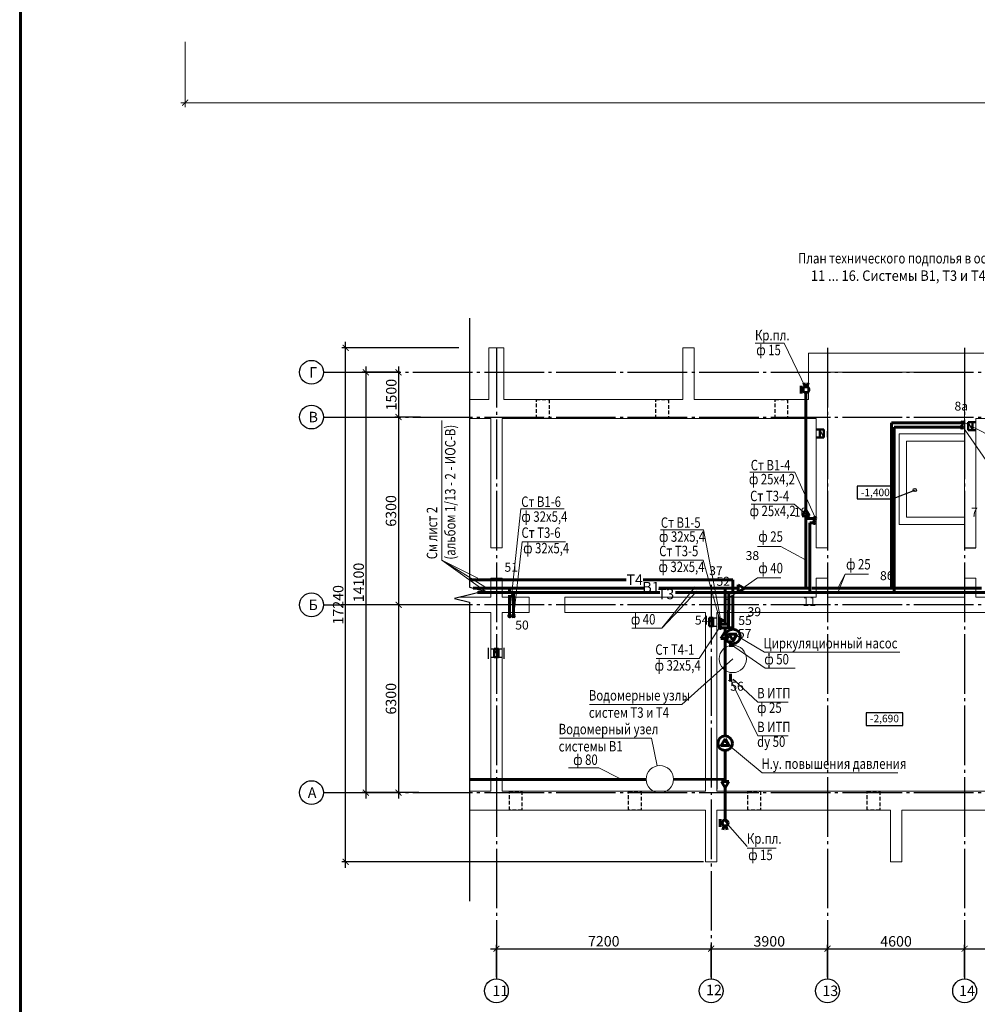
# Model space of a CAD drawing. Units: millimetres. Extents: x 2223612 to 3495227, y -686265 to 153711.
# Drawn here: x 2778616 to 2810722, y -9691 to 23337 of the extents above; entities that cross this region are included whole.
import ezdxf
from ezdxf.enums import TextEntityAlignment as Align

# ---------------------------------------------------------------- set-up
doc = ezdxf.new("R2010")
doc.units = ezdxf.units.MM
for name, pattern in [('CENTER', [20, 15, -1.7, 1.6, -1.7]), ('DASHED2', [0.375, 0.25, -0.125]), ('GOST2.303 5', [24, 20, -1.5, 1, -1.5])]:
    doc.linetypes.add(name, pattern=pattern)
for name, color, linetype, lineweight in [('Osy', 80, 'CENTER', 20), ('Otmetki', 7, 'Continuous', 20), ('Texct', 80, 'Continuous', 30), ('Вентканалы', 120, 'Continuous', 50), ('ВК-В1', 5, 'Continuous', 60), ('ВК-выноски', 250, 'Continuous', 20), ('ВК-К1', 74, 'Continuous', 60), ('ВК-Т3', 10, 'Continuous', 60), ('ВК-т4', 14, 'Continuous', 60), ('Размеры', 7, 'Continuous', 25), ('Разрыв', 141, 'Continuous', 15), ('Стены', 50, 'Continuous', 13), ('ФБС', 7, 'Continuous', 25), ('Штриховка', 7, 'Continuous', 25)]:
    doc.layers.add(name, color=color, linetype=linetype, lineweight=lineweight)
doc.layers.add('ВК-пометки В1', color=170, linetype='Continuous', lineweight=60, plot=False)
doc.layers.add('ВК-пометки Т3', color=10, linetype='Continuous', lineweight=60, plot=False)
doc.styles.add('GOST 2.304', font='CS_Gost2304.shx')
doc.styles.add('Tks standart', font='spds_tks.shx')
doc.dimstyles.new('SPDS$0', dxfattribs={"dimscale": 100, "dimtxt": 2.5, "dimasz": 2, "dimexe": 1.5, "dimexo": 1, "dimtad": 1, "dimdec": 0, "dimrnd": 0.001, "dimtxsty": 'Tks standart', "dimblk": 'ARCHTICK', "dimcen": 0, "dimdle": 1.5, "dimadec": 0, "dimazin": 2, "dimtfac": 0.75, "dimtdec": 0, "dimtmove": 1, "dimatfit": 3, "dimfxl": 1.25, "dimtolj": 1, "dimlwd": 15, "dimlwe": 15, "dimarcsym": 0})

# ---------------------------------------------------------------- blocks, each defined once
blk = doc.blocks.new('A$C74590BD8')
at = {"layer": 'ВК-В1', "ltscale": 100}
for p, q in [((0, -167), (-124, -381)), ((124, -381), (0, -167)), ((124, -381), (-124, -381))]:
    blk.add_line(p, q, dxfattribs=at)
blk = doc.blocks.new('_ArchTick')
at = {"color": 0, "linetype": 'ByBlock', "const_width": 0.15}
blk.add_lwpolyline([(-0.5, -0.5), (0.5, 0.5)], dxfattribs=at)
blk = doc.blocks.new('*D633')
at = {"layer": 'ВК-К1', "color": 0, "lineweight": 15, "ltscale": 100, "transparency": 16777216}
for p, q in [((2784163, 22596), (2784163, 20400)), ((2868163, 22596), (2868163, 20400)), ((2868313, 20550), (2784013, 20550))]:
    blk.add_line(p, q, dxfattribs=at)
at = {"layer": 'ВК-К1', "color": 0, "lineweight": 15, "ltscale": 100, "transparency": 16777216, "xscale": 200, "yscale": 200, "zscale": 200, "rotation": 180}
blk.add_blockref('_ArchTick', (2784163, 20550), dxfattribs=at)
at = {"layer": 'ВК-К1', "color": 0, "lineweight": 15, "ltscale": 100, "transparency": 16777216, "xscale": 200, "yscale": 200, "zscale": 200}
blk.add_blockref('_ArchTick', (2868163, 20550), dxfattribs=at)
at = {"layer": 'ВК-К1', "color": 0, "ltscale": 100, "transparency": 16777216, "insert": (2826163, 20737), "char_height": 250, "attachment_point": 5, "style": 'Tks standart'}
blk.add_mtext('\\A1;84000', dxfattribs=at)

msp = doc.modelspace()

# ---------------------------------------------------------------- linework, layer by layer
at = {"layer": 'Osy', "color": 7, "linetype": 'Continuous', "lineweight": 25, "ltscale": 100}
for p, q in [((2790218.4, 11709, 1004), (2790218.4, -2791, 1004)), ((2791319.1, 11709, 1004), (2791319.1, 9809, 1004)), ((2791255.4, 11509, 1004), (2790093.4, 11509, 1004)), ((2791356.6, 11509, 1004), (2791194.1, 11509, 1004)), ((2791356.6, 10009, 1004), (2791194.1, 10009, 1004)), ((2792056.6, 10009, 1004), (2791194.1, 10009, 1004)), ((2791319.1, 10209, 1004), (2791319.1, 3509, 1004)), ((2792056.6, 3709, 1004), (2791194.1, 3709, 1004)), ((2791356.6, 3709, 1004), (2791194.1, 3709, 1004)), ((2791319.1, 3909, 1004), (2791319.1, -2791, 1004)), ((2791995.6, -2591, 1004), (2790093.4, -2591, 1004)), ((2791356.6, -2591, 1004), (2791194.1, -2591, 1004))]:
    msp.add_line(p, q, dxfattribs=at)
at = {"layer": 'Osy', "linetype": 'GOST2.303 5', "lineweight": 25, "ltscale": 100, "extrusion": (1, 0, 0)}
for points, elevation in [([(12329, 0), (-8237.6, 0)], 2794597.5), ([(12329, 0), (-8237.6, 0)], 2805697.5), ([(12329, 0), (-8237.6, 0)], 2810297.5), ([(4380.5, 0), (-8237.6, 0)], 2801797.5), ([(-8237.6, 0), (-8837.6, 0)], 2794597.5), ([(-8237.6, 0), (-8837.6, 0)], 2801797.5), ([(-8237.6, 0), (-8837.6, 0)], 2805697.5), ([(-8237.6, 0), (-8837.6, 0)], 2810297.5)]:
    msp.add_lwpolyline(points, dxfattribs=dict(at, elevation=elevation))
at = {"layer": 'Osy', "linetype": 'GOST2.303 5', "lineweight": 25, "ltscale": 100, "extrusion": (0, 1, 0)}
for elevation in [11509, 10009, 3709, -2591]:
    msp.add_lwpolyline([(-2788797.3, 16.2), (-2789397.1, 0)], dxfattribs=dict(at, elevation=elevation))
at = {"layer": 'Osy', "linetype": 'GOST2.303 5', "lineweight": 25, "ltscale": 100, "extrusion": (0.00030136, -0.999938, 0.011136)}
for points, elevation in [([(2789400.5, 118.8), (2826500.8, -885.3)], -10667.7), ([(2789400, 102.1), (2826500.4, -902)], -9167.8), ([(2789396.2, -38.2), (2826496.6, -1042.3)], 3431.4)]:
    msp.add_lwpolyline(points, dxfattribs=dict(at, elevation=elevation))
at = {"layer": 'Osy', "linetype": 'GOST2.303 5', "lineweight": 25, "ltscale": 100, "extrusion": (0.026913, -0.032934, 0.999095), "elevation": 74949.3}
msp.add_lwpolyline([(2162289.5, -1760578.5), (2191151.2, -1784184.8)], dxfattribs=at)
at = {"layer": 'Osy', "linetype": 'Continuous', "lineweight": 25, "ltscale": 100}
for centre in [(2788397.5, 11509, 27.1), (2788397.5, 10009, 27.1), (2788397.5, 3709, 26.9), (2788397.5, -2591, 27.1), (2794597.5, -9237.6), (2801797.5, -9237.6), (2805697.5, -9237.6), (2810297.5, -9237.6)]:
    msp.add_circle(centre, 400, dxfattribs=at)
at = {"layer": 'Otmetki', "linetype": 'Continuous', "lineweight": 25, "ltscale": 100, "extrusion": (0, 1, 0)}
for points, elevation in [([(-2807882, 0), (-2806689.5, 0)], 7694), ([(-2806689.5, 0), (-2807882, 0)], 7264)]:
    msp.add_lwpolyline(points, dxfattribs=dict(at, elevation=elevation))
at = {"layer": 'Otmetki', "linetype": 'Continuous', "lineweight": 25, "ltscale": 100, "extrusion": (1, 0, 0)}
for points, elevation in [([(7694, 0), (7264, 0)], 2806689.5), ([(7264, 0), (7694, 0)], 2807882)]:
    msp.add_lwpolyline(points, dxfattribs=dict(at, elevation=elevation))
at = {"layer": 'Texct', "linetype": 'Continuous', "lineweight": 25, "ltscale": 100, "extrusion": (0, 1, 0)}
for points, elevation in [([(-2808226.8, 0), (-2806996.8, 0)], 91.8), ([(-2806996.8, 0), (-2808226.8, 0)], -338.2)]:
    msp.add_lwpolyline(points, dxfattribs=dict(at, elevation=elevation))
at = {"layer": 'Texct', "linetype": 'Continuous', "lineweight": 25, "ltscale": 100, "extrusion": (1, 0, 0)}
for points, elevation in [([(91.8, 0), (-338.2, 0)], 2806996.8), ([(-338.2, 0), (91.8, 0)], 2808226.8)]:
    msp.add_lwpolyline(points, dxfattribs=dict(at, elevation=elevation))
at = {"layer": 'Вентканалы', "ltscale": 100}
for p, q in [((2805317.5, 9589.1, -1265.8), (2805437.5, 9589.1, -1265.8)), ((2805437.5, 9319.1, -1265.8), (2805437.5, 9589.1, -1265.8)), ((2805437.5, 9589.1, -1265.8), (2805577.5, 9589.1, -1265.8)), ((2805577.5, 9589.1, -1265.8), (2805577.5, 9319.1, -1265.8)), ((2810415.6, 9569, 158.6), (2810415.6, 9839, 158.6)), ((2810415.6, 9839, 158.6), (2810555.6, 9839, 158.6)), ((2810415.6, 9569, 158.6), (2810415.6, 9839, 158.6)), ((2810415.6, 9839, 158.6), (2810555.6, 9839, 158.6)), ((2810555.6, 9839, 158.6), (2810677.5, 9839, 158.6)), ((2810555.6, 9839, 158.6), (2810555.6, 9569, 158.6)), ((2810555.6, 9839, 158.6), (2810677.5, 9839, 158.6)), ((2810555.6, 9839, 158.6), (2810555.6, 9569, 158.6)), ((2805317.5, 9319.1, -1265.8), (2805437.5, 9319.1, -1265.8)), ((2805577.5, 9319.1, -1265.8), (2805437.5, 9319.1, -1265.8)), ((2810555.6, 9569, 158.6), (2810415.6, 9569, 158.6)), ((2810555.6, 9569, 158.6), (2810415.6, 9569, 158.6)), ((2810555.6, 9569, 158.6), (2810677.5, 9569, 158.6)), ((2810555.6, 9569, 158.6), (2810677.5, 9569, 158.6))]:
    msp.add_line(p, q, dxfattribs=at)
at = {"layer": 'Вентканалы', "color": 6, "lineweight": 25, "ltscale": 100}
for p, q in [((2802048.6, 3323.9, 1223.9), (2802048.6, 2935, 1223.9)), ((2801867.5, 2998.8, 2773.6), (2801727.5, 3268.8, 2773.6)), ((2801867.5, 3268.8, 2773.6), (2801987.5, 3268.8, 2228)), ((2801867.5, 2998.8, 2479.8), (2801987.5, 2998.8, 2228)), ((2794327.7, 2271.5), (2794327.7, 1898.4)), ((2794408.7, 2228.9, 545.6), (2794528.7, 2228.9, 0)), ((2794668.7, 1958.9), (2794528.7, 2228.9)), ((2794667.5, 2228.9), (2794787.5, 2228.9, -545.6)), ((2794852.4, 2271.5), (2794852.4, 1898.4)), ((2794408.7, 1958.9, 251.8), (2794528.7, 1958.9, 0)), ((2794667.5, 1958.9, -293.8), (2794787.5, 1958.9, -545.6))]:
    msp.add_line(p, q, dxfattribs=at)
at = {"layer": 'Вентканалы', "color": 6, "ltscale": 100}
for p, q in [((2801727.5, 2998.8, 2773.6), (2801727.5, 3268.8, 2773.6)), ((2801727.5, 3268.8, 2773.6), (2801867.5, 3268.8, 2773.6)), ((2801727.5, 3268.8, 2773.6), (2801867.5, 3268.8, 2773.6)), ((2801727.5, 2998.8, 2773.6), (2801727.5, 3268.8, 2773.6)), ((2801727.5, 3268.8, 2773.6), (2801867.5, 3268.8, 2773.6)), ((2801727.5, 3268.8, 2773.6), (2801867.5, 3268.8, 2773.6)), ((2801867.5, 2998.8, 2773.6), (2801727.5, 2998.8, 2773.6)), ((2801867.5, 2998.8, 2773.6), (2801727.5, 2998.8, 2773.6)), ((2801867.5, 3268.8, 2773.6), (2801867.5, 2998.8, 2773.6)), ((2801867.5, 3268.8, 2773.6), (2801867.5, 2998.8, 2773.6)), ((2794528.7, 1958.9), (2794528.7, 2228.9)), ((2794528.7, 2228.9), (2794668.7, 2228.9)), ((2794668.7, 2228.9), (2794668.7, 1958.9)), ((2794668.7, 1958.9), (2794528.7, 1958.9))]:
    msp.add_line(p, q, dxfattribs=at)
at = {"layer": 'Вентканалы', "linetype": 'DASHED2', "lineweight": 30, "ltscale": 500}
for p, q in [((2795452.6, -2541), (2795452.6, -3181)), ((2799452.6, -2541), (2799452.6, -3181)), ((2803452.6, -2541), (2803452.6, -3181)), ((2807452.6, -2541), (2807452.6, -3181))]:
    msp.add_line(p, q, dxfattribs=at)
at = {"layer": 'Вентканалы', "linetype": 'DASHED2', "lineweight": 30, "ltscale": 500, "elevation": -9723.5}
for points in [[(2795942.9, 10599.3), (2796362.9, 10599.3), (2796362.9, 9959.3), (2795942.9, 9959.3)], [(2799942.9, 10599.3), (2800362.9, 10599.3), (2800362.9, 9959.3), (2799942.9, 9959.3)], [(2803942.9, 10599.3), (2804362.9, 10599.3), (2804362.9, 9959.3), (2803942.9, 9959.3)]]:
    msp.add_lwpolyline(points, close=True, dxfattribs=at)
at = {"layer": 'Вентканалы', "linetype": 'DASHED2', "lineweight": 30, "ltscale": 500}
for points in [[(2795032.6, -2541), (2795452.6, -2541), (2795452.6, -3181), (2795032.6, -3181)], [(2799032.6, -2541), (2799452.6, -2541), (2799452.6, -3181), (2799032.6, -3181)], [(2803032.6, -2541), (2803452.6, -2541), (2803452.6, -3181), (2803032.6, -3181)], [(2807032.6, -2541), (2807452.6, -2541), (2807452.6, -3181), (2807032.6, -3181)]]:
    msp.add_lwpolyline(points, close=True, dxfattribs=at)
at = {"layer": 'ВК-В1', "ltscale": 0.256}
for p, q in [((2804815.6, 11050.1, -7542.1), (2804815.6, 10802.9, -7542.1)), ((2804879.1, 10926.5, -7542.1), (2804815.6, 10926.5, -7542.1)), ((2804949, 11020.6, -7542.1), (2804907.2, 11159.1, -7542.1)), ((2805005.8, 11020.6, -7542.1), (2805047.7, 11159.1, -7542.1)), ((2804973.1, 10828.3, -7543.1), (2804973.1, 6911, -7543.1)), ((2807842, 9816.3, -3270.4), (2807841.6, 4275, -1917.2)), ((2810221.3, 9816.3, -3270.4), (2807842, 9816.3, -3270.4)), ((2804973.1, 6696.5, -7543.1), (2804973.1, 4503.8, -7543.1)), ((2805267.6, 6601.4, -10583.1), (2804973.1, 6605.4, -7544.1)), ((2804973.1, 4503.8, -7543.1), (2804973.1, 4272.5, -7543.1)), ((2799530.4, 4266.4, -2009.3), (2793817.4, 4266.4, -2009.3)), ((2795042.6, 3335.8, 640.3), (2795042.9, 4038.2, -1358.9)), ((2795042.9, 4162.7, -1713.1), (2795042.9, 4266.4, -2008.3)), ((2801818.3, 4266.4, -2009.3), (2800043.4, 4266.4, -2009.3)), ((2802508.1, 4266.4, -2009.3), (2801818.3, 4266.4, -2009.3)), ((2802265.2, 4162.5, -2360.6), (2802265.2, 4270.8, -2360.6)), ((2802265.2, 3101.7, -2361.6), (2802265.2, 4071.3, -2361.6)), ((2802712.2, 4266.4, -2009.3), (2802569.1, 4266.4, -2009.3)), ((2805057.5, 4266.4, -2009.3), (2802926.7, 4266.4, -2009.3)), ((2810867.5, 4266.4, -2009.3), (2805170.9, 4266.4, -2009.3)), ((2802115.2, 3185.7, -2361.6), (2802265.2, 3185.7, -2361.6)), ((2802263.7, 2772.5, -1868.2), (2802265.2, 2911.4, -2361.6)), ((2802265.2, 426.5, -2361.6), (2802265.2, 2584.6, -2361.6)), ((2802265.2, 2487, -2709.9), (2802366.7, 2487, -2709.9)), ((2802415.6, 2487, -2709.9), (2802446.6, 2487, -2709.9)), ((2802446.6, 2487, -2709.9), (2802447.4, 2465.4, -1830.4)), ((2802451, 2399.5, 583.6), (2802452, 2297.6, 1272.9)), ((2802446.6, 1396.3, -2358.6), (2802446.6, 1138.1, -2358.6)), ((2802265.2, -689.4, -2361.5), (2802265.2, 426.5, -2361.6)), ((2802265.2, -2213.5, -2360.6), (2802265.2, -1176.3, -2361.3)), ((2793688.6, -2149.5, 1), (2799620.6, -2146, -1148.6)), ((2800530.1, -2144.8, -1564.7), (2802265.2, -2142.4, -2358.4)), ((2802265.2, -3514.8, -2359.7), (2802265.2, -2428.1, -2360.4)), ((2802103.3, -3732.6, -2356.6), (2802103.3, -3485.4, -2356.6)), ((2802166.9, -3609, -2356.6), (2802103.3, -3609, -2356.6)), ((2802236.8, -3703.1, -2356.6), (2802195, -3841.6, -2356.6)), ((2802293.6, -3703.1, -2356.6), (2802335.4, -3841.6, -2356.6))]:
    msp.add_line(p, q, dxfattribs=at)
at = {"layer": 'ВК-В1', "ltscale": 0.256, "elevation": -2360.4}
msp.add_lwpolyline([(2802265.2, -781.4), (2802134.5, -1007.7), (2802395.9, -1007.7)], close=True, dxfattribs=at)
at = {"layer": 'ВК-В1', "ltscale": 0.256}
for centre, radius in [((2804977.4, 10926.5, -7544.1), 98.3), ((2810221.3, 9816.3, -3271.4), 30), ((2805278.5, 6613.6, -4868.4), 30), ((2805278.5, 6613.6, -3844.9), 30), ((2795042.6, 3335.8, 639.3), 30), ((2802120.6, 3193.9, -2001.5), 30), ((2802265.2, -932.3, -2361.4), 244), ((2802265.2, -3609, -2358.6), 98.3)]:
    msp.add_circle(centre, radius, dxfattribs=at)
at = {"layer": 'ВК-выноски', "ltscale": 100}
for p, q in [((2804249.7, 12483.2, 901.2), (2803277.5, 12483.2, 901.2)), ((2804249.7, 12483.2, 901.2), (2804977.4, 10976.5, -7540.1)), ((2792767, 9897.7, 901.2), (2792767, 5208.8, 901.2)), ((2811195.8, 9351.5, -2738.4), (2810213.1, 9862.7, -5585.8)), ((2811218.8, 8264.8, -2738.4), (2810213.1, 9712.4, -5585.8)), ((2804607.7, 8164.1, -2788.2), (2803092.4, 8164.1, -2788.2)), ((2805270.2, 6660, -7180.8), (2804607.7, 8164.1, -2788.2)), ((2804584.3, 7085.7, -2788.2), (2803138.3, 7085.7, -2788.2)), ((2805270.2, 6509.7, -7180.8), (2804584.3, 7085.7, -2788.2)), ((2795034.4, 3382.2, 641.5), (2795421.2, 6926.4, -3860)), ((2796866.2, 6926.4, -3860), (2795421.2, 6926.4, -3860)), ((2801546.3, 6226, -8368.3), (2800101.4, 6226, -8368.3)), ((2802112.4, 3240.3, -1999.3), (2801546.3, 6226, -8368.3)), ((2795184.7, 3382.2, 641.5), (2795466.6, 5827.1, -3860)), ((2796912.5, 5827.1, -3860), (2795466.6, 5827.1, -3860)), ((2804138, 5670.8, 54.2), (2803351.5, 5670.8, 54.2)), ((2804138, 5670.8, 54.2), (2804964.9, 5212.9, -7540.9)), ((2793974.8, 4600.1, 115.9), (2792767, 5208.8, 901.2)), ((2794205.5, 4316.4, -2007.3), (2792767, 5208.8, 901.2)), ((2794225, 4169.6, -2123.2), (2792767, 5208.8, 901.2)), ((2801529.6, 5211.7, -2788.2), (2800083.7, 5211.7, -2788.2)), ((2802112.4, 3116.2, -1999.3), (2801529.6, 5211.7, -2788.2)), ((2806292.4, 4741.2, 4196.4), (2806066.5, 4312.8, -2007.1)), ((2806292.4, 4741.2, 4196.4), (2806072.8, 4169.9, -905.5)), ((2807078.9, 4741.2, 4196.4), (2806292.4, 4741.2, 4196.4)), ((2801267.5, 4312.8, -2008.1), (2800146.7, 2922.2, 2450.8)), ((2803351.5, 4613.2, 54.2), (2802257, 3847.3, -2361.4)), ((2804138, 4613.2, 54.2), (2803351.5, 4613.2, 54.2)), ((2801317.3, 4169.7, -1394.3), (2800146.7, 2922.2, 2450.8)), ((2802111.4, 2993.1, 905.7), (2801399.3, 1904.3, 1437.5)), ((2800146.7, 2922.2, 2450.8), (2799135.2, 2922.2, 2450.8)), ((2802625.3, 2696.5, 905.7), (2803582.6, 2119.1, 901.2)), ((2802443.3, 2395, 928.4), (2803609.2, 1582.1, 901.2)), ((2808126, 2119.1, 901.2), (2803582.6, 2119.1, 901.2)), ((2801399.3, 1904.3, 1437.5), (2799953.3, 1904.3, 1437.5)), ((2802521.7, 1892.9, 1274.1), (2800811.6, 370.6, 4534.7)), ((2804620.6, 1582.1, 901.2), (2803609.2, 1582.1, 901.2)), ((2802438.3, 1225.4, -2358.4), (2803367.5, -690.6, 901.2)), ((2802534.8, 1212, 905.7), (2803367.5, 445.6, 901.2)), ((2800811.6, 370.6, 4534.7), (2797725.4, 370.6, 4534.7)), ((2804379, 445.6, 901.2), (2803367.5, 445.6, 901.2)), ((2799799.2, -760.6, 662.2), (2796713, -760.6, 662.2)), ((2799987.1, -1690.7, 663.4), (2799799.2, -760.6, 662.2)), ((2802257, -882.9, -2361.2), (2803510.7, -1922.2, -2264.2)), ((2804379, -690.6, 901.2), (2803367.5, -690.6, 901.2)), ((2798029.9, -1762.2, 901.2), (2797018.4, -1762.2, 901.2)), ((2798719.9, -2100.8, -1009.7), (2798029.9, -1762.2, 901.2)), ((2808054.2, -1922.2, -2264.2), (2803510.7, -1922.2, -2264.2)), ((2802265.2, -3559, -2358.6), (2803006.9, -4402.2, 901.2)), ((2803979, -4452.2, 901.2), (2803006.9, -4452.2, 901.2))]:
    msp.add_line(p, q, dxfattribs=at)
for centre in [(2802521.7, 1892.9, 1274.1), (2800078.4, -2143.1, 663.9)]:
    msp.add_circle(centre, 457.8, dxfattribs=at)
msp.add_spline([(2802371.8, 1171, 901.2), (2802492.7, 1189.2, 901.2), (2802611.5, 1171, 901.2)], degree=3, dxfattribs=at)
at = {"layer": 'ВК-Т3', "ltscale": 0.256}
for p, q in [((2807931.1, 9669.2, -3410.6), (2807930.7, 4128.4, -1399.1)), ((2810201.8, 9669.2, -3410.6), (2807931.1, 9669.2, -3410.6))]:
    msp.add_line(p, q, dxfattribs=at)
at = {"layer": 'ВК-Т3', "ltscale": 100}
for p, q in [((2805103.5, 6458.3, -7684.3), (2805102.2, 4119.8, -1005.3)), ((2805253.5, 6458.3, -7684.3), (2805103.5, 6458.3, -7684.3)), ((2800082.7, 4119.7, -1521.2), (2793968.9, 4119.6, -2149.5)), ((2795173.4, 3339, 501), (2795174.1, 4110.5, 502)), ((2816104.4, 4120.1, 125.4), (2800598, 4119.7, -1468.2)), ((2802378.4, 2949.9, 765.3), (2802395.7, 4123.4, -2501.8)), ((2802095.7, 3064.8, -2501.8), (2802395.7, 3064.8, -2501.8))]:
    msp.add_line(p, q, dxfattribs=at)
msp.add_lwpolyline([(2778648.8, 122868.2), (2897466.6, 122868.2), (2897433.9, -683665.8), (2778616.1, -683665.8)], close=True, dxfattribs=at)
at = {"layer": 'ВК-Т3', "ltscale": 0.256}
for centre in [(2810201.8, 9669.2, -3411.6), (2805258.9, 6466.5, -5008.6), (2805258.9, 6466.5, -3985.1), (2795173.4, 3339, 499), (2802101, 3073, -2141.7)]:
    msp.add_circle(centre, 30, dxfattribs=at)
at = {"layer": 'ВК-т4', "ltscale": 0.256}
for p, q in [((2798949.2, 4551.1, 655.6), (2793689.1, 4550.1, 82.8)), ((2802530.2, 4551.7, 1045.6), (2799521.8, 4551.2, 717.9))]:
    msp.add_line(p, q, dxfattribs=at)
at = {"layer": 'ВК-т4', "ltscale": 100}
for p, q in [((2802530.2, 4159.7, 1046.6), (2802530.2, 4551.7, 1046.6)), ((2802530.2, 2892.9, 1046.6), (2802530.2, 4047.7, 1046.6)), ((2802106.8, 2939.7, 1046.6), (2802530.2, 2939.7, 1046.6)), ((2802530.2, 2297.1, 1046.6), (2802530.2, 2404.9, 1046.6))]:
    msp.add_line(p, q, dxfattribs=at)
at = {"layer": 'ВК-т4', "ltscale": 100, "elevation": 1046.6}
msp.add_lwpolyline([(2802660.4, 2725.2), (2802399.1, 2723.5), (2802531.1, 2498)], close=True, dxfattribs=at)
at = {"layer": 'ВК-т4', "ltscale": 0.256}
msp.add_circle((2802106.8, 2939.7, 1045.6), 30, dxfattribs=at)
at = {"layer": 'ВК-т4', "ltscale": 100}
msp.add_circle((2802530.2, 2648.9, 1045.6), 244, dxfattribs=at)
at = {"layer": 'Размеры', "color": 7, "ltscale": 100}
for p, q in [((2793337.7, 12329, 1004), (2789418.9, 12329, 1004)), ((2789543.9, -5111, 1004), (2789543.9, 12529, 1004)), ((2801545.1, -4911, 1004), (2789418.9, -4911, 1004))]:
    msp.add_line(p, q, dxfattribs=at)
at = {"layer": 'Размеры', "color": 4, "ltscale": 100}
for p, q in [((2805577.5, 9319.1, -1265.8), (2805437.5, 9589.1, -1265.8)), ((2810555.6, 9569, 158.6), (2810415.6, 9839, 158.6)), ((2810555.6, 9569, 158.6), (2810415.6, 9839, 158.6))]:
    msp.add_line(p, q, dxfattribs=at)
at = {"layer": 'Размеры', "ltscale": 100}
for p, q in [((2807882, 7264), (2808625.2, 7559.4)), ((2801997.5, -2478.5), (2801997.5, -1003.6)), ((2794397.5, -7826.1), (2801997.5, -7826.1)), ((2794597.5, -8775.1), (2794597.5, -7701.1)), ((2801597.5, -7826.1), (2805897.5, -7826.1)), ((2801797.5, -8775.1), (2801797.5, -7701.1)), ((2801797.5, -8775.1), (2801797.5, -7701.1)), ((2805497.5, -7826.1), (2810497.5, -7826.1)), ((2805697.5, -8775.1), (2805697.5, -7701.1)), ((2805697.5, -8775.1), (2805697.5, -7701.1)), ((2810097.5, -7826.1), (2814397.5, -7826.1)), ((2810297.5, -8775.1), (2810297.5, -7701.1)), ((2810297.5, -8775.1), (2810297.5, -7701.1))]:
    msp.add_line(p, q, dxfattribs=at)
at = {"layer": 'Размеры', "color": 6, "ltscale": 100}
for p, q in [((2801867.5, 2998.8, 2773.6), (2801727.5, 3268.8, 2773.6)), ((2794668.7, 1958.9), (2794528.7, 2228.9))]:
    msp.add_line(p, q, dxfattribs=at)
at = {"layer": 'Размеры', "ltscale": 100}
msp.add_circle((2808625.2, 7559.4), 54, dxfattribs=at)
at = {"layer": 'Разрыв', "color": 7, "linetype": 'Continuous', "lineweight": 25, "ltscale": 100, "extrusion": (1, 0, 0), "elevation": 2793694.4}
for points in [[(13322.1, 0), (4296.7, 0)], [(3796.7, 0), (-5931.4, 0)], [(-5931.4, 0), (-6231.4, 0)]]:
    msp.add_lwpolyline(points, dxfattribs=at)
at = {"layer": 'Разрыв', "color": 7, "linetype": 'Continuous', "lineweight": 25, "ltscale": 100}
for points in [[(2793694.4, 4296.7), (2794194.4, 4171.7)], [(2794194.4, 4171.7), (2793194.4, 3921.7)], [(2793194.4, 3921.7), (2793694.4, 3796.7)]]:
    msp.add_lwpolyline(points, dxfattribs=at)
at = {"layer": 'Стены', "color": 7, "ltscale": 100}
for p, q in [((2794852.5, 12329), (2794342.5, 12329)), ((2794342.5, 12329), (2794342.5, 10649)), ((2794852.5, 12329), (2794852.5, 10649)), ((2801232.5, 12329.5, 1004), (2800852.5, 12329.5, 1004)), ((2800852.5, 12329.5, 1004), (2800852.5, 10649.5, 1004)), ((2801232.5, 12329, 1004), (2800852.5, 12329, 1004)), ((2800852.5, 12329, 1004), (2800852.5, 10649, 1004)), ((2801232.5, 10649.5, 1004), (2801232.5, 12329.5, 1004)), ((2801232.5, 10649, 1004), (2801232.5, 12329, 1004)), ((2805057.5, 12148.5, 4.2), (2805057.5, 10599, 135.5)), ((2805057.5, 12148.5), (2810937.5, 12148.5, -972.6)), ((2805697.5, 5619, -1213.2), (2805697.5, 11509, -1008.4)), ((2810297.5, 11509), (2805697.5, 11509, -1004)), ((2810297.5, 9449, -1004), (2810297.5, 11509)), ((2794342.5, 10599, -22378.3), (2793694.4, 10599, -19875.5)), ((2794342.5, 10649), (2794342.5, 10599, 2995)), ((2794852.5, 10649), (2794852.5, 10599, 0)), ((2800852.5, 10599, 135.5), (2794852.5, 10599, 135.5)), ((2800852.5, 10649.5, 1004), (2800852.5, 10649.5, 1004)), ((2800852.5, 10649, 1004), (2800852.5, 10649, 1004)), ((2800852.5, 10649, -654.7), (2800852.5, 10599, 2340.4)), ((2801232.5, 10649, 1004), (2801232.5, 10599, 1004)), ((2805057.5, 10599, 135.5), (2801232.5, 10599, 1004)), ((2793694.4, 9959), (2794407.5, 9959)), ((2794407.5, 9959), (2794407.5, 5619)), ((2794787.5, 9959), (2794787.5, 5619)), ((2805317.5, 9959, 202.8), (2794787.5, 9959)), ((2805317.5, 9959, -984.3), (2805317.5, 5619, -1126.9)), ((2810677.5, 9959), (2810677.5, 5619, -0.3)), ((2822697.5, 9959, -10727.5), (2810677.5, 9959)), ((2810297.5, 9449, -1004), (2808097.5, 9449, -1147)), ((2808097.5, 9449, -1004), (2808097.5, 6399, -1283.4)), ((2808097.5, 9449, -1004), (2808097.5, 6399, -1283.4)), ((2810297.5, 9199, -1004), (2808347.5, 9199, -1283.4)), ((2808347.5, 9199, -1283.4), (2808347.5, 6649, -279.4)), ((2810297.5, 9199, -1283.4), (2810297.5, 6649)), ((2810297.5, 6649), (2808347.5, 6649, -279.4)), ((2810297.5, 6399, 994), (2808097.5, 6399, -1283.4)), ((2810297.5, 6399, -342), (2810297.5, 5619, -142)), ((2794407.5, 5619), (2794787.5, 5619)), ((2805697.5, 5619), (2805317.5, 5619)), ((2805317.5, 5619, 1139.8), (2805697.5, 5619, 1139.8)), ((2810677.5, 5619, -0.3), (2810297.5, 5619, -0.3)), ((2810297.5, 5619, -0.3), (2810677.5, 5619, -0.3)), ((2794407.5, 4609), (2794407.5, 3964)), ((2794407.5, 4609), (2794787.5, 4609)), ((2794407.5, 4609), (2794787.5, 4609)), ((2794787.5, 4609), (2794787.5, 3964)), ((2805697.5, 4609, -1139.8), (2805317.5, 4609, -1139.8)), ((2805317.5, 4609, -1192.1), (2805317.5, 3964, -1192.1)), ((2805317.5, 4609, -1173.8), (2805317.5, 3964, -1192.1)), ((2805317.5, 4609), (2805697.5, 4609)), ((2805697.5, 4609, -1231.3), (2805697.5, 3964, -1249.7)), ((2810297.5, 4609, -678.9), (2810297.5, 3964, -1160.4)), ((2810677.5, 4609), (2810297.5, 4609)), ((2810297.5, 4609, 895.1), (2810677.5, 4609, 895.1)), ((2810677.5, 4609), (2810677.5, 3964)), ((2795697.5, 3964, -1192.1), (2794787.5, 3964, -1192.1)), ((2795697.5, 3964.3), (2795697.5, 3454)), ((2796897.5, 3964.3), (2796897.5, 3454)), ((2805317.5, 3964, -1192.1), (2796897.5, 3964, -1192.1)), ((2806687.9, 3964, 1054.7), (2805697.5, 3964, -92.7)), ((2810297.5, 3964, 990.3), (2806687.9, 3964, 1061.5)), ((2810677.5, 3964, -908), (2811697.7, 3964, -957.8)), ((2793694.4, 3454), (2794407.5, 3454)), ((2794407.5, 3454), (2794407.5, -2541)), ((2794787.5, 3454), (2794787.5, -2541)), ((2794787.5, 3454), (2795697.5, 3454)), ((2796897.5, 3454), (2801607.5, 3454)), ((2801607.5, 3454), (2801607.5, -2541)), ((2801987.5, 3454), (2801987.5, -2541)), ((2801987.5, 3454), (2811697.7, 3454)), ((2793694.4, -2541), (2794407.5, -2541)), ((2801607.5, -2541, 12263.5), (2794787.5, -2541)), ((2801987.5, -2541, -1004), (2814007.5, -2541, -1004)), ((2793694.4, -3181, -0.7), (2801607.6, -3181, -0.8)), ((2801607.6, -3231), (2801607.6, -3181, -0.8)), ((2801607.6, -3231), (2801607.6, -4911)), ((2801987.4, -3231, 0.5), (2801987.4, -3181, -0.3)), ((2801987.4, -3181, -0.5), (2807807.6, -3181, -0.8)), ((2801987.4, -3231), (2801987.4, -4911)), ((2807807.6, -3231), (2807807.6, -3181, -0.8)), ((2807807.6, -3231), (2807807.6, -4911)), ((2808187.4, -3231), (2808187.4, -3181, -0.8)), ((2808187.4, -3181, -0.9), (2823337.5, -3181, -1.3)), ((2808187.4, -3231), (2808187.4, -4911)), ((2801987.4, -4911), (2801607.6, -4911)), ((2808187.4, -4911), (2807807.6, -4911))]:
    msp.add_line(p, q, dxfattribs=at)
at = {"layer": 'Стены', "color": 7, "ltscale": 100, "elevation": -615.4}
msp.add_lwpolyline([(2793363.7, 3964), (2794407.5, 3964)], dxfattribs=at)
at = {"layer": 'ФБС', "ltscale": 100}
msp.add_line((2810297.5, 5619, -0.3), (2810677.5, 5619, -0.3), dxfattribs=at)
at = {"layer": 'Штриховка', "lineweight": -2, "ltscale": 100}
msp.add_line((2805697.5, 9329, 209), (2805697.5, 9529, 209), dxfattribs=at)
msp.add_line((2805697.5, 9329, 209), (2805697.5, 9529, 209), dxfattribs=at)

# ---------------------------------------------------------------- block references
at = {"layer": 'Osy', "color": 7, "linetype": 'Continuous', "lineweight": 25, "ltscale": 100, "xscale": 200, "yscale": 200, "zscale": 200}
for p, rotation in [((2790218.4, 11509, 1004), 90), ((2791319.1, 11509, 1004), 90), ((2791319.1, 10009, 1004), 270), ((2791319.1, 10009, 1004), 90), ((2791319.1, 3709, 1004), 270), ((2791319.1, 3709, 1004), 90), ((2790218.4, -2591, 1004), 270), ((2791319.1, -2591, 1004), 270)]:
    msp.add_blockref('_ArchTick', p, dxfattribs=dict(at, rotation=rotation))
at = {"layer": 'ВК-К1', "ltscale": 100, "xscale": -1}
for p in [(2804973.1, 7077.9, -7541.1), (2802252.4, 2958.9, -1867.2)]:
    msp.add_blockref('A$C74590BD8', p, dxfattribs=at)
at = {"layer": 'ВК-К1', "ltscale": 100, "rotation": 270}
msp.add_blockref('A$C74590BD8', (2803080.7, 4259.3, -1867.2), dxfattribs=at)
at = {"layer": 'ВК-К1', "ltscale": 100, "xscale": -1, "rotation": 180}
msp.add_blockref('A$C74590BD8', (2802265.2, -2594.9, -2358.3), dxfattribs=at)
at = {"layer": 'Размеры', "color": 7, "ltscale": 100, "xscale": 200, "yscale": 200, "zscale": 200}
for p, rotation in [((2789543.9, 12329, 1004), 90), ((2789543.9, -4911, 1004), 270)]:
    msp.add_blockref('_ArchTick', p, dxfattribs=dict(at, rotation=rotation))
at = {"layer": 'Размеры', "ltscale": 100, "xscale": 200, "yscale": 200, "zscale": 200, "rotation": 180}
for p in [(2794597.5, -7826.1), (2801797.5, -7826.1), (2805697.5, -7826.1), (2810297.5, -7826.1)]:
    msp.add_blockref('_ArchTick', p, dxfattribs=at)
at = {"layer": 'Размеры', "ltscale": 100, "xscale": 200, "yscale": 200, "zscale": 200}
for p in [(2801797.5, -7826.1), (2805697.5, -7826.1), (2810297.5, -7826.1)]:
    msp.add_blockref('_ArchTick', p, dxfattribs=at)

# ---------------------------------------------------------------- texts
at = {"layer": 'Osy', "linetype": 'Continuous', "lineweight": 25, "ltscale": 100, "char_height": 350, "attachment_point": 1, "style": 'GOST 2.304'}
for s, insert, width in [('\\FCS_Gost2304.shx;\\W1.0000000000;\\T1.0000000000;\\o\\lГ', (2788318.7, 11684, 27.1), 336.841), ('\\FCS_Gost2304.shx;\\W1.0000000000;\\T1.0000000000;\\o\\lВ', (2788301.2, 10184, 27.1), 385), ('\\FCS_Gost2304.shx;\\W1.0000000000;\\T1.0000000000;\\o\\lБ', (2788301.2, 3884, 26.9), 371.841), ('\\FCS_Gost2304.shx;\\W1.0000000000;\\T1.0000000000;\\o\\lА', (2788275, -2416, 27.1), 437.5), ('\\FCS_Gost2304.shx;\\W1.0000000000;\\T1.0000000000;\\o\\l11', (2794466.2, -9062.6), 463.75), ('\\FCS_Gost2304.shx;\\W1.0000000000;\\T1.0000000000;\\o\\l12', (2801626.9, -9035.5), 558.346), ('\\FCS_Gost2304.shx;\\W1.0000000000;\\T1.0000000000;\\o\\l13', (2805526.9, -9062.6), 548.247), ('\\FCS_Gost2304.shx;\\W1.0000000000;\\T1.0000000000;\\o\\l14', (2810113.7, -9062.6), 560)]:
    msp.add_mtext(s, dxfattribs=dict(at, insert=insert, width=width))
at = {"layer": 'Osy', "color": 7, "linetype": 'Continuous', "lineweight": 25, "ltscale": 100, "char_height": 350, "attachment_point": 5, "rotation": 90, "style": 'GOST 2.304'}
for s, insert in [('\\A1;1500', (2791074.3, 10759, 1004)), ('\\A1;6300', (2791064.2, 6859, 1004)), ('\\A1;14100', (2789980.9, 4459, 1004)), ('\\A1;6300', (2791064.2, 559, 1004))]:
    msp.add_mtext(s, dxfattribs=dict(at, insert=insert))
at = {"layer": 'Otmetki', "linetype": 'Continuous', "lineweight": 25, "ltscale": 100, "insert": (2806817, 7604), "char_height": 250, "width": 1075, "attachment_point": 1, "style": 'GOST 2.304'}
msp.add_mtext('\\FCS_Gost2304.shx;\\W1.0000000000;\\T1.0000000000;\\o\\l-1,400', dxfattribs=at)
at = {"layer": 'Texct', "color": 7, "lineweight": 30, "ltscale": 100, "insert": (2808073.9, 15042.8, -486.3), "char_height": 350, "width": 7000, "attachment_point": 5, "style": 'GOST 2.304'}
msp.add_mtext('{\\W0.8;План технического подполья в осях\\P\\W0.9;11 ... 16. Системы В1, Т3 и Т4}', dxfattribs=at)
at = {"layer": 'Texct', "linetype": 'Continuous', "lineweight": 25, "ltscale": 100, "insert": (2807124.3, 21.2), "char_height": 250, "width": 1103.1, "attachment_point": 1, "style": 'GOST 2.304'}
msp.add_mtext('\\FCS_Gost2304.shx;\\W1.0000000000;\\T1.0000000000;\\o\\l-2,690', dxfattribs=at)
at = {"layer": 'ВК-В1', "linetype": 'Continuous', "ltscale": 100, "style": 'GOST 2.304'}
msp.add_text('В1', height=350, dxfattribs=at).set_placement((2799782.5, 4304, -2007.3), align=Align.MIDDLE_CENTER)
at = {"layer": 'ВК-выноски', "ltscale": 100, "style": 'GOST 2.304', "width": 0.8}
for s, p in [('Кр.пл.', (2803269.1, 12580.4, 901.2)), ('ф 15', (2803311.4, 12081.5, 901.2)), ('Ст В1-4', (2803125.5, 8220.9, -2788.2)), ('ф 25х4,2', (2803065.7, 7751.3, -5578.3)), ('Ст В1-6', (2795431.4, 6993.3, -3860)), ('Ст Т3-4', (2803105.7, 7185.7, -2788.2)), ('ф 25х4,2', (2803088.6, 6683.8, -5578.3)), ('ф 32х5,4', (2795437.1, 6494.2, -2960.6)), ('Ст В1-5', (2800111.6, 6292.9, -8368.3)), ('Ст Т3-6', (2795439.1, 5955.6, -3860)), ('ф 32х5,4', (2800050.7, 5824, -11158.4)), ('ф 25', (2803381.8, 5824.1, -2735.9)), ('ф 32х5,4', (2795496.5, 5436.1, -4377.9)), ('Ст Т3-5', (2800056.2, 5340.2, -2788.2)), ('ф 32х5,4', (2800034, 4809.8, -5578.3)), ('ф 40', (2803381.8, 4766.5, -2735.9)), ('ф 25', (2806322.7, 4894.5, 1406.3)), ('ф 40', (2799107.8, 3050.7, 2450.8)), ('Ст Т4-1', (2799925.8, 2032.8, 1437.5)), ('Циркуляционный насос', (2803555.1, 2247.7, 901.2)), ('ф 50', (2803581.7, 1710.7, 901.2)), ('ф 32х5,4', (2799903.6, 1502.4, -1352.6)), ('Водомерные узлы', (2797697.9, 499.1, 4534.7)), ('В ИТП', (2803340.1, 574.1, 901.2)), ('ф 25', (2803340.1, 83.8, 901.2)), ('систем Т3 и Т4', (2797697.9, -79.5, 4534.7)), ('Водомерный узел', (2796685.5, -632, 662.2)), ('В ИТП', (2803340.1, -562.1, 901.2)), ('системы В1', (2796685.5, -1210.7, 662.2)), ('dу 50', (2803340.1, -1055.2, 901.2)), ('ф 80', (2797173.3, -1660.6, 901.2)), ('Н.у. повышения давления', (2803483.3, -1793.6, -2264.2)), ('Кр.пл.', (2802998.5, -4305, 901.2)), ('ф 15', (2803040.8, -4853.9, 901.2))]:
    msp.add_text(s, height=350, dxfattribs=at).set_placement(p)
for s, p in [('(альбом 1/13 - 2 - ИОС-В)', (2793225.2, 5225.2, -1888.9)), ('См лист 2', (2792613.7, 5239, -1888.9))]:
    msp.add_text(s, height=350, rotation=90, dxfattribs=at).set_placement(p)
at = {"layer": 'ВК-пометки В1', "ltscale": 100, "style": 'GOST 2.304'}
for s, p in [('8а', (2809956.3, 10223.8, 21780.5)), ('10', (2804568.6, 6668.9, 21362.2)), ('7', (2810510.3, 6668.9, 21202.1)), ('51', (2794867.3, 4819.6, 21202.1)), ('52', (2801977.3, 4347.6, 21780.7)), ('8б', (2807459.5, 4536.2, 21780.5)), ('11', (2804859.6, 3675, 21362.2)), ('54', (2801252.6, 3045.1, 21780.7)), ('55', (2802708.1, 3033, 21780.7)), ('50', (2795229.7, 2880.3, 17520.2)), ('57', (2802694.4, 2595.6, 21780.7)), ('56', (2802438.3, 828.5, -2357.4))]:
    msp.add_text(s, height=300, dxfattribs=at).set_placement(p)
at = {"layer": 'ВК-пометки Т3', "ltscale": 100, "style": 'GOST 2.304'}
for s, p in [('38', (2802953.3, 5211.8, 21124.4)), ('37', (2801730.9, 4703.4, 21124.4)), ('39', (2803017.6, 3328.1, 21124.4))]:
    msp.add_text(s, height=300, dxfattribs=at).set_placement(p)
at = {"layer": 'ВК-Т3', "linetype": 'Continuous', "ltscale": 100, "style": 'GOST 2.304'}
msp.add_text('Т3', height=350, dxfattribs=at).set_placement((2800285.7, 4072.1, -2147.5), align=Align.MIDDLE_CENTER)
at = {"layer": 'ВК-т4', "linetype": 'Continuous', "ltscale": 100, "style": 'GOST 2.304'}
msp.add_text('Т4', height=350, dxfattribs=at).set_placement((2799235.1, 4553.4, 2824.1), align=Align.MIDDLE_CENTER)
at = {"layer": 'Размеры', "color": 7, "ltscale": 100, "insert": (2789292.8, 3709, 1004), "char_height": 350, "attachment_point": 5, "rotation": 90, "style": 'GOST 2.304'}
msp.add_mtext('\\A1;17240', dxfattribs=at)
at = {"layer": 'Размеры', "ltscale": 100, "char_height": 350, "attachment_point": 5, "style": 'GOST 2.304'}
for s, insert in [('\\A1;7200', (2798197.5, -7575)), ('\\A1;3900', (2803747.5, -7578.4)), ('\\A1;4600', (2807997.5, -7578.4))]:
    msp.add_mtext(s, dxfattribs=dict(at, insert=insert))

# ---------------------------------------------------------------- dimensions: what is measured, and where the dimension line sits
at = {"layer": 'ВК-К1', "ltscale": 100}
dim = msp.add_linear_dim(base=(2784163.3, 20549.5), p1=(2868163.3, 22695.7), p2=(2784163.3, 22695.7), dimstyle='SPDS$0', dxfattribs=at)
dim.commit()
dim.dimension.update_dxf_attribs({"geometry": '*D633', "text_midpoint": (2826163.3, 20737)})

doc.saveas('drawing.dxf')
